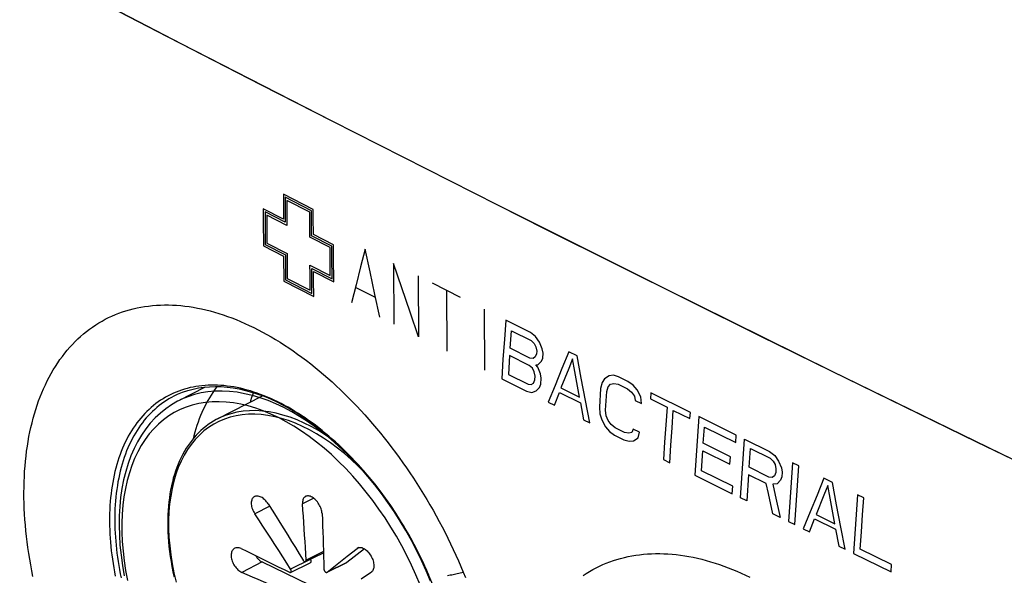
# Model space of a CAD drawing. Units: millimetres. Extents: x -49 to 54, y -61 to 66.
# Drawn here: x -28 to 11, y -14 to 8 of the extents above; entities that cross this region are included whole.
import ezdxf

# ---------------------------------------------------------------- set-up
doc = ezdxf.new("R2010")
doc.units = ezdxf.units.MM
doc.header["$LTSCALE"] = 16.335
doc.linetypes.add('PHANTOM', pattern=[0.8, 0.45, -0.05, 0.1, -0.05, 0.1, -0.05])
doc.layers.get('0').update_dxf_attribs({"linetype": 'CONTINUOUS'})
for name, color, linetype in [('ASSI', 7, 'CONTINUOUS'), ('CURVE', 7, 'CONTINUOUS'), ('DRAFT', 7, 'CONTINUOUS'), ('RACCORDO', 7, 'CONTINUOUS'), ('SUPERFICI', 7, 'CONTINUOUS')]:
    doc.layers.add(name, color=color, linetype=linetype)

msp = doc.modelspace()

# ---------------------------------------------------------------- linework, layer by layer
at = {"color": 253, "linetype": 'CONTINUOUS'}
for p, q in [((-15.969, -10.828), (-16.418, -11.048)), ((-17.725, -11.144), (-18.319, -11.442)), ((-14.177, -12.788), (-14.243, -12.821)), ((-16.11, -13.257), (-16.89, -13.648)), ((-15.584, -12.947), (-16.279, -13.289)), ((-18.025, -13.359), (-18.833, -13.771)), ((-14.65, -13.382), (-15.443, -13.767))]:
    msp.add_line(p, q, dxfattribs=at)
at = {"color": 7, "linetype": 'CONTINUOUS'}
for p, q in [((-13.947, -12.842), (-14.65, -13.382)), ((-16.113, -13.252), (-16.11, -13.257)), ((-18.025, -13.359), (-16.165, -14.249))]:
    msp.add_line(p, q, dxfattribs=at)
for points in [[(-18.292, -13.1), (-18.282, -13.115), (-18.267, -13.139), (-18.251, -13.161), (-18.234, -13.183), (-18.217, -13.204), (-18.199, -13.224), (-18.181, -13.244), (-18.162, -13.262), (-18.143, -13.279), (-18.124, -13.295), (-18.105, -13.31), (-18.085, -13.324), (-18.065, -13.337), (-18.045, -13.348), (-18.025, -13.359)], [(-16.11, -13.257), (-16.106, -13.264), (-16.103, -13.271), (-16.1, -13.278), (-16.097, -13.285), (-16.094, -13.293), (-16.092, -13.3), (-16.09, -13.307), (-16.089, -13.315), (-16.088, -13.322), (-16.087, -13.329), (-16.087, -13.336), (-16.087, -13.343), (-16.087, -13.35), (-16.088, -13.356), (-16.09, -13.362), (-16.091, -13.368), (-16.094, -13.373), (-16.096, -13.378), (-16.099, -13.382), (-16.102, -13.386), (-16.106, -13.39), (-16.11, -13.393), (-16.114, -13.396), (-16.115, -13.396)], [(-14.65, -13.382), (-14.654, -13.384), (-14.657, -13.386)]]:
    msp.add_lwpolyline(points, dxfattribs=at)
at = {"layer": 'ASSI', "color": 7, "linetype": 'CONTINUOUS'}
msp.add_line((-21.474, -6.733), (-21.479, -6.736), dxfattribs=at)
for points in [[(19.093, -12.777), (16.191, -11.386), (13.295, -9.992), (10.408, -8.594), (7.528, -7.192), (4.655, -5.786), (1.79, -4.377), (-1.067, -2.963), (-3.917, -1.546), (-6.759, -0.125), (-9.594, 1.3), (-12.421, 2.729), (-15.24, 4.161), (-18.052, 5.598), (-20.856, 7.038), (-23.652, 8.482), (-26.441, 9.929), (-29.221, 11.38), (-31.994, 12.835), (-34.759, 14.294)], [(-21.474, -6.733), (-21.388, -6.693), (-21.189, -6.612), (-20.985, -6.542), (-20.775, -6.485), (-20.56, -6.441), (-20.34, -6.409), (-20.115, -6.389), (-19.886, -6.382), (-19.654, -6.388), (-19.418, -6.406), (-19.179, -6.437), (-18.937, -6.48), (-18.693, -6.535), (-18.447, -6.602), (-18.199, -6.682), (-17.949, -6.773), (-17.697, -6.876), (-17.445, -6.991), (-17.192, -7.118), (-16.938, -7.256), (-16.685, -7.405), (-16.432, -7.565), (-16.18, -7.736), (-15.929, -7.918), (-15.679, -8.11), (-15.432, -8.312), (-15.186, -8.524), (-14.943, -8.746), (-14.702, -8.976), (-14.465, -9.216), (-14.231, -9.464), (-14.002, -9.721), (-13.776, -9.986), (-13.555, -10.258), (-13.339, -10.537), (-13.128, -10.823), (-12.922, -11.115), (-12.723, -11.413), (-12.529, -11.717), (-12.342, -12.026), (-12.161, -12.339), (-11.988, -12.657), (-11.822, -12.978), (-11.663, -13.303), (-11.512, -13.63), (-11.4, -13.886)], [(-19.817, -6.384), (-19.84, -6.412), (-19.914, -6.513), (-19.986, -6.616), (-20.055, -6.722), (-20.122, -6.831), (-20.187, -6.942), (-20.25, -7.056), (-20.31, -7.173), (-20.368, -7.293), (-20.424, -7.415), (-20.477, -7.54), (-20.527, -7.667), (-20.575, -7.797), (-20.621, -7.929), (-20.664, -8.063), (-20.705, -8.199), (-20.743, -8.338), (-20.775, -8.466)], [(-18.379, -6.624), (-18.401, -6.683), (-18.447, -6.816), (-18.49, -6.951), (-18.507, -7.008)], [(-11.4, -13.886), (-11.288, -14.157), (-11.155, -14.497), (-11.031, -14.838), (-10.916, -15.18), (-10.81, -15.521), (-10.713, -15.863), (-10.626, -16.203), (-10.548, -16.543), (-10.479, -16.88), (-10.42, -17.215), (-10.371, -17.547), (-10.332, -17.875), (-10.302, -18.2), (-10.283, -18.52), (-10.274, -18.766)]]:
    msp.add_lwpolyline(points, dxfattribs=at)
at = {"layer": 'ASSI', "color": 253, "linetype": 'CONTINUOUS'}
for points in [[(-27.141, -13.937), (-27.187, -13.706), (-27.23, -13.475), (-27.271, -13.245), (-27.308, -13.017), (-27.341, -12.79), (-27.372, -12.564), (-27.399, -12.34), (-27.423, -12.117), (-27.444, -11.895), (-27.461, -11.675), (-27.476, -11.457), (-27.487, -11.239), (-27.494, -11.023), (-27.499, -10.808), (-27.5, -10.595), (-27.498, -10.383), (-27.493, -10.172), (-27.484, -9.963), (-27.473, -9.755), (-27.458, -9.551), (-27.439, -9.349), (-27.418, -9.149), (-27.393, -8.952), (-27.365, -8.757), (-27.334, -8.566), (-27.3, -8.376), (-27.263, -8.19), (-27.223, -8.006), (-27.179, -7.824), (-27.133, -7.646), (-27.083, -7.47), (-27.03, -7.296), (-26.974, -7.125), (-26.915, -6.958), (-26.853, -6.792), (-26.788, -6.63), (-26.719, -6.471), (-26.648, -6.314), (-26.573, -6.16), (-26.496, -6.01), (-26.415, -5.864), (-26.332, -5.72), (-26.247, -5.581), (-26.158, -5.445), (-26.067, -5.314), (-25.973, -5.185), (-25.877, -5.061), (-25.778, -4.94), (-25.677, -4.822), (-25.572, -4.709), (-25.466, -4.599), (-25.356, -4.492), (-25.244, -4.39), (-25.129, -4.291), (-25.012, -4.196), (-24.892, -4.104), (-24.77, -4.017), (-24.647, -3.934), (-24.521, -3.855), (-24.393, -3.78), (-24.263, -3.709), (-24.132, -3.643), (-23.998, -3.58), (-23.862, -3.522), (-23.724, -3.467), (-23.584, -3.417), (-23.442, -3.371), (-23.297, -3.329), (-23.151, -3.291), (-23.002, -3.258), (-22.852, -3.228), (-22.699, -3.203), (-22.545, -3.182), (-22.389, -3.165), (-22.232, -3.153), (-22.074, -3.144), (-21.914, -3.14), (-21.753, -3.141), (-21.591, -3.145), (-21.428, -3.154), (-21.264, -3.167), (-21.1, -3.185), (-20.934, -3.206), (-20.768, -3.232), (-20.601, -3.262), (-20.433, -3.297), (-20.264, -3.336), (-20.095, -3.379), (-19.924, -3.426), (-19.752, -3.477), (-19.58, -3.533), (-19.407, -3.593), (-19.233, -3.657), (-19.059, -3.725), (-18.884, -3.797), (-18.71, -3.873), (-18.535, -3.953), (-18.361, -4.037), (-18.186, -4.125), (-18.012, -4.217), (-17.837, -4.312), (-17.663, -4.412), (-17.488, -4.515), (-17.313, -4.623), (-17.139, -4.734), (-16.964, -4.849), (-16.789, -4.969), (-16.614, -5.092), (-16.44, -5.219), (-16.266, -5.35), (-16.093, -5.484), (-15.921, -5.621), (-15.75, -5.762), (-15.58, -5.906), (-15.411, -6.053), (-15.243, -6.203), (-15.076, -6.356), (-14.911, -6.512), (-14.746, -6.672), (-14.583, -6.834), (-14.421, -6.999), (-14.26, -7.167), (-14.1, -7.338), (-13.942, -7.512), (-13.784, -7.689), (-13.628, -7.869), (-13.473, -8.052), (-13.319, -8.239), (-13.166, -8.428), (-13.015, -8.62), (-12.865, -8.815), (-12.717, -9.012), (-12.571, -9.211), (-12.427, -9.412), (-12.285, -9.615), (-12.145, -9.819), (-12.008, -10.026), (-11.872, -10.234), (-11.739, -10.445), (-11.608, -10.657), (-11.478, -10.871), (-11.351, -11.087), (-11.227, -11.304), (-11.104, -11.524), (-10.983, -11.745), (-10.865, -11.967), (-10.75, -12.19), (-10.637, -12.414), (-10.527, -12.638), (-10.42, -12.862), (-10.316, -13.086), (-10.215, -13.31), (-10.117, -13.534), (-10.021, -13.758)], [(-21.45, -6.604), (-21.557, -6.65), (-21.662, -6.699), (-21.766, -6.752), (-21.867, -6.807), (-21.967, -6.867), (-22.065, -6.929), (-22.161, -6.995), (-22.255, -7.064), (-22.347, -7.137), (-22.437, -7.213), (-22.525, -7.291), (-22.611, -7.374), (-22.694, -7.459), (-22.776, -7.547), (-22.856, -7.638), (-22.933, -7.733), (-23.008, -7.83), (-23.081, -7.931), (-23.151, -8.034), (-23.219, -8.141), (-23.285, -8.25), (-23.348, -8.362), (-23.409, -8.477), (-23.468, -8.595), (-23.524, -8.715), (-23.577, -8.837), (-23.628, -8.963), (-23.677, -9.09), (-23.722, -9.221), (-23.766, -9.353), (-23.806, -9.488), (-23.844, -9.625), (-23.88, -9.765), (-23.912, -9.906), (-23.943, -10.05), (-23.97, -10.196), (-23.995, -10.345), (-24.017, -10.495), (-24.037, -10.647), (-24.053, -10.801), (-24.067, -10.957), (-24.079, -11.114), (-24.087, -11.274), (-24.093, -11.435), (-24.096, -11.597), (-24.096, -11.761), (-24.094, -11.926)], [(-11.396, -13.889), (-11.45, -13.764), (-11.506, -13.637), (-11.565, -13.506), (-11.629, -13.368), (-11.698, -13.224), (-11.771, -13.074), (-11.85, -12.916), (-11.935, -12.752), (-12.023, -12.586), (-12.115, -12.418), (-12.21, -12.249), (-12.307, -12.081), (-12.405, -11.915), (-12.506, -11.75), (-12.608, -11.587), (-12.712, -11.425), (-12.818, -11.265), (-12.926, -11.106), (-13.035, -10.948), (-13.146, -10.793), (-13.259, -10.639), (-13.373, -10.487), (-13.488, -10.337), (-13.606, -10.189), (-13.724, -10.043), (-13.844, -9.899), (-13.965, -9.758), (-14.088, -9.618), (-14.211, -9.481), (-14.336, -9.346), (-14.462, -9.213), (-14.589, -9.083), (-14.716, -8.956), (-14.845, -8.83), (-14.975, -8.708), (-15.106, -8.588), (-15.237, -8.471), (-15.369, -8.356), (-15.502, -8.245), (-15.635, -8.136), (-15.769, -8.03), (-15.904, -7.926), (-16.039, -7.826), (-16.174, -7.729), (-16.31, -7.634), (-16.446, -7.543), (-16.583, -7.455), (-16.72, -7.37), (-16.856, -7.288), (-16.993, -7.209), (-17.13, -7.133), (-17.267, -7.061), (-17.404, -6.992), (-17.541, -6.926), (-17.677, -6.864), (-17.814, -6.805), (-17.95, -6.749), (-18.086, -6.697), (-18.221, -6.648), (-18.356, -6.602), (-18.491, -6.56), (-18.625, -6.522), (-18.758, -6.486), (-18.891, -6.455), (-19.023, -6.427), (-19.154, -6.402), (-19.285, -6.381), (-19.415, -6.363), (-19.544, -6.349), (-19.672, -6.338), (-19.799, -6.331), (-19.925, -6.328), (-20.05, -6.328), (-20.174, -6.332), (-20.297, -6.339), (-20.418, -6.35), (-20.538, -6.364), (-20.657, -6.381), (-20.775, -6.403), (-20.891, -6.428), (-21.006, -6.456), (-21.119, -6.488), (-21.231, -6.523), (-21.341, -6.562), (-21.45, -6.604)], [(-21.479, -6.736), (-21.532, -6.762), (-21.635, -6.817), (-21.735, -6.874), (-21.834, -6.935), (-21.931, -7), (-22.026, -7.067), (-22.119, -7.139), (-22.21, -7.213), (-22.299, -7.291), (-22.386, -7.371), (-22.471, -7.455), (-22.553, -7.543), (-22.634, -7.633), (-22.712, -7.726), (-22.788, -7.823), (-22.861, -7.922), (-22.932, -8.025), (-23.001, -8.13), (-23.067, -8.238), (-23.131, -8.349), (-23.193, -8.463), (-23.252, -8.58), (-23.309, -8.699), (-23.363, -8.821), (-23.414, -8.946), (-23.463, -9.073), (-23.509, -9.203), (-23.553, -9.335), (-23.594, -9.469), (-23.633, -9.606), (-23.669, -9.745), (-23.702, -9.886), (-23.732, -10.03), (-23.76, -10.176), (-23.785, -10.323), (-23.807, -10.473), (-23.827, -10.625), (-23.844, -10.778), (-23.858, -10.933), (-23.869, -11.09), (-23.878, -11.249), (-23.883, -11.409), (-23.886, -11.571), (-23.887, -11.735), (-23.884, -11.9)], [(-24.094, -11.926), (-24.089, -12.087), (-24.081, -12.25), (-24.071, -12.413), (-24.059, -12.578), (-24.043, -12.744), (-24.026, -12.911), (-24.005, -13.078), (-23.983, -13.247), (-23.957, -13.416), (-23.929, -13.586), (-23.899, -13.757), (-23.866, -13.928)], [(-23.884, -11.9), (-23.879, -12.055), (-23.872, -12.212), (-23.862, -12.369), (-23.85, -12.528), (-23.835, -12.688), (-23.818, -12.848), (-23.799, -13.01), (-23.777, -13.172), (-23.753, -13.335), (-23.726, -13.499), (-23.697, -13.663), (-23.666, -13.828), (-23.632, -13.994)], [(-5.255, -13.893), (-5.13, -13.811), (-5.002, -13.734), (-4.872, -13.66), (-4.74, -13.591), (-4.606, -13.525), (-4.47, -13.463), (-4.333, -13.406), (-4.193, -13.352), (-4.051, -13.303), (-3.908, -13.257), (-3.763, -13.216), (-3.616, -13.178), (-3.467, -13.145), (-3.316, -13.115), (-3.163, -13.09), (-3.008, -13.069), (-2.851, -13.052), (-2.693, -13.039), (-2.533, -13.03), (-2.372, -13.025), (-2.21, -13.025), (-2.046, -13.029), (-1.882, -13.036), (-1.717, -13.049), (-1.55, -13.065), (-1.383, -13.085), (-1.215, -13.11), (-1.045, -13.139), (-0.875, -13.172), (-0.704, -13.21), (-0.531, -13.251), (-0.358, -13.297), (-0.184, -13.347), (-0.009, -13.401), (0.166, -13.459), (0.34, -13.52), (0.515, -13.586), (0.69, -13.655), (0.864, -13.728), (1.037, -13.804), (1.21, -13.884), (1.382, -13.967)], [(-11.4, -13.886), (-11.4, -13.886), (-11.399, -13.887), (-11.398, -13.888), (-11.396, -13.889)], [(-10.646, -13.891), (-10.593, -13.883), (-10.539, -13.874), (-10.485, -13.864), (-10.43, -13.853), (-10.374, -13.841), (-10.317, -13.829), (-10.26, -13.816), (-10.202, -13.803), (-10.143, -13.788), (-10.082, -13.773), (-10.021, -13.758)], [(-10.021, -13.758), (-9.93, -13.979)]]:
    msp.add_lwpolyline(points, dxfattribs=at)
at = {"layer": 'CURVE', "color": 253, "linetype": 'CONTINUOUS'}
for p, q in [((-17.181, 1.261), (-17.177, 0.267)), ((-15.992, 0.654), (-17.181, 1.261)), ((-17.111, 1.139), (-17.106, 0.145)), ((-16.061, 0.603), (-17.111, 1.139)), ((-17.04, 1.017), (-17.036, 0.023)), ((-16.131, 0.552), (-17.04, 1.017)), ((-17.177, 0.267), (-17.981, 0.678)), ((-17.106, 0.145), (-17.91, 0.556)), ((-17.84, 0.434), (-17.834, -0.689)), ((-17.036, 0.023), (-17.84, 0.434)), ((-15.252, -0.802), (-16.057, -0.391)), ((-15.182, -0.751), (-15.988, -0.34)), ((-17.903, -0.739), (-17.099, -1.15)), ((-17.834, -0.689), (-17.03, -1.1)), ((-15.322, -0.852), (-16.127, -0.442)), ((-17.973, -0.79), (-17.169, -1.201)), ((-17.099, -1.15), (-17.093, -2.143)), ((-17.03, -1.1), (-17.023, -2.093)), ((-17.169, -1.201), (-17.162, -2.194)), ((-16.121, -1.564), (-15.315, -1.975)), ((-16.05, -1.686), (-15.245, -2.097)), ((-15.98, -1.809), (-15.174, -2.219)), ((-17.162, -2.194), (-15.973, -2.801)), ((-17.093, -2.143), (-16.043, -2.679)), ((-17.023, -2.093), (-16.114, -2.557)), ((-10.129, -2.839), (-11.254, -2.27)), ((-13.54, -2.835), (-14.288, -2.455)), ((-7.348, -4.238), (-8.336, -3.742)), ((-8.157, -4.858), (-8.109, -4.164)), ((-8.109, -4.164), (-7.328, -4.557)), ((-7.146, -4.391), (-7.348, -4.238)), ((-7.328, -4.557), (-7.207, -4.668)), ((-7.207, -4.668), (-7.132, -4.809)), ((-6.991, -4.623), (-7.146, -4.391)), ((-6.881, -4.883), (-6.991, -4.623)), ((-7.376, -5.251), (-8.157, -4.858)), ((-7.108, -5.077), (-7.159, -5.206)), ((-7.132, -4.809), (-7.101, -4.978)), ((-7.101, -4.978), (-7.108, -5.077)), ((-6.851, -5.053), (-6.881, -4.883)), ((-6.864, -5.251), (-6.851, -5.053)), ((-5.494, -5.167), (-5.824, -5.002)), ((-8.178, -5.156), (-8.228, -5.9)), ((-7.396, -5.549), (-8.178, -5.156)), ((-7.249, -5.264), (-7.376, -5.251)), ((-7.159, -5.206), (-7.249, -5.264)), ((-7.053, -5.516), (-6.916, -5.379)), ((-6.916, -5.379), (-6.864, -5.251)), ((-7.276, -5.66), (-7.396, -5.549)), ((-7.2, -5.801), (-7.276, -5.66)), ((-7.169, -5.97), (-7.2, -5.801)), ((-7.139, -5.524), (-7.053, -5.516)), ((-7.06, -5.615), (-7.139, -5.524)), ((-6.95, -5.875), (-7.06, -5.615)), ((-6.919, -6.045), (-6.95, -5.875)), ((-8.495, -6.073), (-7.508, -6.57)), ((-8.228, -5.9), (-7.446, -6.293)), ((-7.32, -6.305), (-7.231, -6.247)), ((-7.231, -6.247), (-7.179, -6.119)), ((-7.179, -6.119), (-7.169, -5.97)), ((-6.936, -6.293), (-6.919, -6.045)), ((-4.5, -6.228), (-4.559, -6.456)), ((-4.404, -6.071), (-4.5, -6.228)), ((-4.225, -5.955), (-4.404, -6.071)), ((-4.053, -5.938), (-4.225, -5.955)), ((-4.163, -6.294), (-4.032, -6.257)), ((-3.843, -5.992), (-4.053, -5.938)), ((-4.032, -6.257), (-3.864, -6.289)), ((-3.471, -6.177), (-3.843, -5.992)), ((-3.268, -6.329), (-3.471, -6.177)), ((-7.508, -6.57), (-7.298, -6.623)), ((-7.446, -6.293), (-7.32, -6.305)), ((-7.298, -6.623), (-7.124, -6.557)), ((-7.124, -6.557), (-6.987, -6.421)), ((-6.987, -6.421), (-6.936, -6.293)), ((-6.396, -7.127), (-6.191, -6.615)), ((-6.191, -6.615), (-5.366, -7.027)), ((-6.136, -6.437), (-5.394, -6.808)), ((-4.559, -6.456), (-4.61, -7.2)), ((-4.362, -7.324), (-4.311, -6.58)), ((-4.311, -6.58), (-4.256, -6.402)), ((-4.256, -6.402), (-4.163, -6.294)), ((-3.864, -6.289), (-3.492, -6.475)), ((-3.492, -6.475), (-3.33, -6.607)), ((-3.33, -6.607), (-3.213, -6.768)), ((-3.109, -6.511), (-3.268, -6.329)), ((-2.958, -6.792), (-3.109, -6.511)), ((-2.562, -6.63), (-2.579, -6.878)), ((-0.989, -7.411), (-2.562, -6.63)), ((-6.643, -7.003), (-6.396, -7.127)), ((-5.366, -7.027), (-5.241, -7.705)), ((-3.213, -6.768), (-3.182, -6.937)), ((-3.182, -6.937), (-2.934, -7.061)), ((-2.934, -7.061), (-2.958, -6.792)), ((-2.579, -6.878), (-1.917, -7.207)), ((-4.61, -7.2), (-4.585, -7.469)), ((-4.334, -7.543), (-4.362, -7.324)), ((-1.669, -7.33), (-1.006, -7.659)), ((-1.006, -7.659), (-0.989, -7.411)), ((-5.241, -7.705), (-4.994, -7.829)), ((-4.585, -7.469), (-4.516, -7.708)), ((-4.516, -7.708), (-4.365, -7.989)), ((-4.262, -7.733), (-4.334, -7.543)), ((-4.145, -7.894), (-4.262, -7.733)), ((0.835, -8.314), (-0.657, -7.575)), ((-4.365, -7.989), (-4.206, -8.171)), ((-4.206, -8.171), (-4.003, -8.323)), ((-3.983, -8.026), (-4.145, -7.894)), ((-3.611, -8.211), (-3.983, -8.026)), ((-3.443, -8.244), (-3.611, -8.211)), ((-3.312, -8.206), (-3.443, -8.244)), ((-3.26, -8.078), (-3.312, -8.206)), ((-3.012, -8.202), (-3.26, -8.078)), ((-3.071, -8.429), (-3.012, -8.202)), ((-0.475, -8.641), (-0.43, -7.996)), ((-0.43, -7.996), (0.814, -8.612)), ((-4.003, -8.323), (-3.631, -8.509)), ((-3.631, -8.509), (-3.421, -8.562)), ((-3.421, -8.562), (-3.249, -8.545)), ((-3.249, -8.545), (-3.071, -8.429)), ((0.814, -8.612), (0.835, -8.314)), ((1.167, -8.478), (2.163, -8.969)), ((-0.549, -9.733), (-0.495, -8.939)), ((-0.495, -8.939), (0.583, -9.472)), ((0.603, -9.175), (-0.475, -8.641)), ((1.347, -9.593), (1.399, -8.849)), ((1.399, -8.849), (2.188, -9.238)), ((2.163, -8.969), (2.368, -9.121)), ((-2.06, -9.291), (-1.812, -9.414)), ((0.583, -9.472), (0.603, -9.175)), ((2.188, -9.238), (2.309, -9.349)), ((2.309, -9.349), (2.385, -9.489)), ((2.368, -9.121), (2.523, -9.352)), ((2.523, -9.352), (2.634, -9.612)), ((0.694, -10.348), (-0.549, -9.733)), ((2.136, -9.983), (1.347, -9.593)), ((2.385, -9.489), (2.416, -9.659)), ((2.416, -9.659), (2.406, -9.808)), ((2.634, -9.612), (2.665, -9.782)), ((2.665, -9.782), (2.651, -9.98)), ((3.327, -9.542), (3.078, -9.42)), ((-0.818, -9.907), (0.674, -10.646)), ((1.326, -9.891), (1.255, -10.933)), ((2.032, -10.239), (1.326, -9.891)), ((2.264, -9.994), (2.136, -9.983)), ((2.354, -9.936), (2.264, -9.994)), ((2.406, -9.808), (2.354, -9.936)), ((2.599, -10.109), (2.461, -10.246)), ((2.651, -9.98), (2.599, -10.109)), ((4.659, -10.197), (4.326, -10.033)), ((0.674, -10.646), (0.694, -10.348)), ((2.461, -10.246), (2.288, -10.263)), ((1.255, -10.933), (1.006, -10.81)), ((5.908, -10.809), (5.658, -10.687)), ((2.584, -11.588), (2.293, -11.445)), ((3.748, -12.161), (3.955, -11.648)), ((3.955, -11.648), (4.787, -12.056)), ((4.01, -11.47), (4.759, -11.838)), ((2.916, -11.752), (3.166, -11.875)), ((3.498, -12.038), (3.748, -12.161)), ((4.787, -12.056), (4.913, -12.733)), ((4.913, -12.733), (5.163, -12.856)), ((7.018, -13.456), (5.767, -12.844)), ((5.497, -13.019), (6.998, -13.754)), ((6.998, -13.754), (7.018, -13.456))]:
    msp.add_line(p, q, dxfattribs=at)
for points in [[(-17.981, 0.678), (-17.978, 0.189), (-17.973, -0.79)], [(-17.91, 0.556), (-17.908, 0.124), (-17.903, -0.739)], [(-16.127, -0.442), (-16.13, 0.221), (-16.131, 0.552)], [(-16.057, -0.391), (-16.06, 0.272), (-16.061, 0.603)], [(-15.988, -0.34), (-15.99, 0.322), (-15.992, 0.654)], [(-15.174, -2.219), (-15.18, -1.24), (-15.182, -0.751)], [(-15.315, -1.975), (-15.32, -1.227), (-15.322, -0.852)], [(-15.245, -2.097), (-15.25, -1.233), (-15.252, -0.802)], [(-13.923, -0.918), (-14.106, -1.629), (-14.289, -2.34), (-14.47, -3.051)], [(-13.348, -3.621), (-13.54, -2.72), (-13.732, -1.819), (-13.923, -0.918)], [(-16.114, -2.557), (-16.119, -1.895), (-16.121, -1.564)], [(-12.8, -1.487), (-12.796, -2.294), (-12.792, -3.1), (-12.787, -3.906)], [(-11.803, -4.404), (-12.136, -3.432), (-12.469, -2.46), (-12.8, -1.487)], [(-16.043, -2.679), (-16.048, -2.017), (-16.05, -1.686)], [(-15.973, -2.801), (-15.977, -2.139), (-15.98, -1.809)], [(-11.817, -1.986), (-11.813, -2.792), (-11.808, -3.598), (-11.803, -4.404)], [(-10.691, -2.555), (-10.688, -3.361), (-10.683, -4.167), (-10.678, -4.973)], [(-9.19, -3.312), (-9.186, -4.119), (-9.181, -4.925), (-9.176, -5.73)], [(-8.336, -3.742), (-8.389, -4.519), (-8.443, -5.297), (-8.495, -6.073)], [(-5.824, -5.002), (-6.097, -5.67), (-6.371, -6.337), (-6.643, -7.003)], [(-5.673, -5.283), (-5.827, -5.668), (-6.136, -6.437)], [(-5.394, -6.808), (-5.58, -5.792), (-5.673, -5.283)], [(-4.994, -7.829), (-5.161, -6.942), (-5.328, -6.055), (-5.494, -5.167)], [(-1.917, -7.207), (-1.965, -7.902), (-2.013, -8.596), (-2.06, -9.291)], [(-1.812, -9.414), (-1.765, -8.72), (-1.717, -8.025), (-1.669, -7.33)], [(-0.657, -7.575), (-0.712, -8.353), (-0.765, -9.13), (-0.818, -9.907)], [(1.006, -10.81), (1.059, -10.033), (1.113, -9.255), (1.167, -8.478)], [(3.078, -9.42), (3.023, -10.197), (2.969, -10.975), (2.916, -11.752)], [(3.166, -11.875), (3.219, -11.098), (3.273, -10.32), (3.327, -9.542)], [(4.326, -10.033), (4.049, -10.702), (3.773, -11.37), (3.498, -12.038)], [(2.293, -11.445), (2.119, -10.641), (2.032, -10.239)], [(2.288, -10.263), (2.386, -10.705), (2.584, -11.588)], [(4.478, -10.314), (4.322, -10.699), (4.01, -11.47)], [(4.759, -11.838), (4.572, -10.822), (4.478, -10.314)], [(5.163, -12.856), (4.994, -11.97), (4.826, -11.083), (4.659, -10.197)], [(5.658, -10.687), (5.604, -11.465), (5.55, -12.242), (5.497, -13.019)], [(5.767, -12.844), (5.814, -12.166), (5.861, -11.488), (5.908, -10.809)]]:
    msp.add_lwpolyline(points, dxfattribs=at)
at = {"layer": 'DRAFT', "color": 7, "linetype": 'PHANTOM'}
msp.add_line((-20.286, -6.404), (-21.355, -6.953), dxfattribs=at)
at = {"layer": 'RACCORDO', "color": 7, "linetype": 'PHANTOM'}
msp.add_line((-21.355, -6.954), (-21.357, -6.954), dxfattribs=at)
at = {"layer": 'RACCORDO', "color": 253, "linetype": 'PHANTOM'}
for points in [[(-17.163, -7.223), (-17.478, -7.075), (-17.791, -6.945), (-18.103, -6.833), (-18.413, -6.741), (-18.72, -6.668), (-19.023, -6.614), (-19.321, -6.58), (-19.615, -6.566), (-19.902, -6.571), (-20.183, -6.596), (-20.456, -6.64), (-20.722, -6.705), (-20.979, -6.788), (-21.227, -6.891), (-21.355, -6.954)], [(-17.371, -7.62), (-17.676, -7.476), (-17.978, -7.351), (-18.279, -7.244), (-18.577, -7.155), (-18.874, -7.084), (-19.166, -7.033), (-19.453, -7), (-19.737, -6.986), (-20.013, -6.991), (-20.284, -7.015), (-20.548, -7.058), (-20.804, -7.119), (-21.052, -7.2), (-21.291, -7.299), (-21.521, -7.416), (-21.741, -7.552), (-21.951, -7.705), (-22.15, -7.875), (-22.338, -8.063), (-22.515, -8.268), (-22.679, -8.488), (-22.831, -8.724), (-22.97, -8.976), (-23.096, -9.241), (-23.208, -9.52), (-23.307, -9.813), (-23.392, -10.118), (-23.463, -10.436), (-23.52, -10.765), (-23.563, -11.103), (-23.591, -11.452), (-23.604, -11.81), (-23.603, -12.176), (-23.588, -12.548), (-23.558, -12.928), (-23.513, -13.313), (-23.454, -13.703), (-23.381, -14.097)], [(-11.327, -14.118), (-11.499, -13.708), (-11.683, -13.302), (-11.88, -12.9), (-12.087, -12.504), (-12.306, -12.114), (-12.536, -11.732), (-12.775, -11.358), (-13.024, -10.992), (-13.282, -10.637), (-13.548, -10.291), (-13.823, -9.957), (-14.104, -9.635), (-14.392, -9.326), (-14.686, -9.03), (-14.985, -8.748), (-15.288, -8.481), (-15.596, -8.23), (-15.906, -7.995), (-16.218, -7.776), (-16.533, -7.574), (-16.848, -7.39), (-17.163, -7.223)], [(-14.698, -9.648), (-14.981, -9.363), (-15.27, -9.091), (-15.563, -8.834), (-15.859, -8.592), (-16.159, -8.364), (-16.461, -8.153), (-16.763, -7.959), (-17.066, -7.781), (-17.371, -7.62)], [(-11.738, -14.27), (-11.904, -13.875), (-12.082, -13.484), (-12.272, -13.096), (-12.473, -12.714), (-12.684, -12.339), (-12.906, -11.969), (-13.137, -11.608), (-13.377, -11.256), (-13.627, -10.913), (-13.883, -10.58), (-14.148, -10.258), (-14.42, -9.947), (-14.698, -9.648)]]:
    msp.add_lwpolyline(points, dxfattribs=at)
at = {"layer": 'RACCORDO', "color": 7, "linetype": 'PHANTOM'}
msp.add_lwpolyline([(-21.357, -6.954), (-21.387, -6.97), (-21.626, -7.108), (-21.855, -7.265), (-22.073, -7.44), (-22.279, -7.633), (-22.473, -7.844), (-22.654, -8.072), (-22.823, -8.317), (-22.977, -8.577), (-23.118, -8.852), (-23.244, -9.143), (-23.356, -9.447), (-23.453, -9.765), (-23.535, -10.095), (-23.602, -10.437), (-23.654, -10.79), (-23.69, -11.153), (-23.71, -11.525), (-23.716, -11.906), (-23.705, -12.295), (-23.68, -12.69), (-23.639, -13.091), (-23.582, -13.496), (-23.511, -13.906)], dxfattribs=at)
at = {"layer": 'SUPERFICI', "color": 7, "linetype": 'CONTINUOUS'}
for p, q in [((-19.804, -7.674), (-18.008, -6.751)), ((-14.637, -13.133), (-14.243, -12.821)), ((-16.303, -13.344), (-15.582, -12.993)), ((-15.037, -13.449), (-14.637, -13.133)), ((-16.891, -13.774), (-16.115, -13.396)), ((-15.443, -13.768), (-14.657, -13.386)), ((-15.443, -13.767), (-15.037, -13.449)), ((-15.45, -13.771), (-15.443, -13.767)), ((-13.679, -13.762), (-14.088, -14.048))]:
    msp.add_line(p, q, dxfattribs=at)
for points in [[(24.92, -15.546), (18.125, -12.314), (11.369, -9.061), (4.655, -5.786), (-2.018, -2.491), (-8.65, 0.825), (-15.24, 4.161), (-21.789, 7.519), (-28.295, 10.896)], [(-19.8, -7.672), (-19.847, -7.697), (-19.956, -7.758), (-20.062, -7.824), (-20.166, -7.894), (-20.267, -7.969), (-20.365, -8.049), (-20.461, -8.133), (-20.553, -8.221), (-20.643, -8.314), (-20.729, -8.411), (-20.813, -8.512), (-20.893, -8.617), (-20.971, -8.727), (-21.045, -8.84), (-21.115, -8.958), (-21.183, -9.079), (-21.247, -9.205), (-21.308, -9.334), (-21.365, -9.466), (-21.418, -9.603), (-21.468, -9.743), (-21.515, -9.886), (-21.558, -10.032), (-21.597, -10.182), (-21.632, -10.335), (-21.664, -10.49), (-21.692, -10.649), (-21.716, -10.81), (-21.737, -10.974), (-21.753, -11.14), (-21.766, -11.309), (-21.775, -11.479), (-21.781, -11.652), (-21.782, -11.827), (-21.78, -11.991)], [(-18.326, -10.758), (-18.343, -10.767), (-18.369, -10.786), (-18.392, -10.809), (-18.411, -10.836), (-18.428, -10.867), (-18.441, -10.901), (-18.45, -10.938), (-18.456, -10.979), (-18.458, -11.021), (-18.457, -11.066), (-18.451, -11.112), (-18.443, -11.159), (-18.43, -11.207), (-18.414, -11.255), (-18.395, -11.303), (-18.372, -11.35), (-18.347, -11.397), (-18.319, -11.442)], [(-17.784, -11.051), (-17.814, -11.006), (-17.845, -10.965), (-17.879, -10.926), (-17.914, -10.89), (-17.951, -10.857), (-17.989, -10.827), (-18.027, -10.802), (-18.065, -10.78), (-18.104, -10.763), (-18.142, -10.75), (-18.18, -10.741), (-18.216, -10.737), (-18.251, -10.737), (-18.284, -10.743), (-18.314, -10.753), (-18.326, -10.758)], [(-16.295, -10.753), (-16.308, -10.759), (-16.332, -10.777), (-16.354, -10.799), (-16.374, -10.824), (-16.389, -10.854), (-16.402, -10.887), (-16.411, -10.924), (-16.417, -10.962), (-16.419, -11.004), (-16.418, -11.048)], [(-15.64, -11.437), (-15.644, -11.392), (-15.651, -11.345), (-15.662, -11.298), (-15.676, -11.25), (-15.694, -11.202), (-15.714, -11.154), (-15.738, -11.107), (-15.764, -11.061), (-15.793, -11.017), (-15.824, -10.974), (-15.857, -10.934), (-15.891, -10.896), (-15.927, -10.862), (-15.963, -10.832), (-16, -10.805), (-16.038, -10.782), (-16.076, -10.763), (-16.113, -10.749), (-16.149, -10.739), (-16.184, -10.734), (-16.218, -10.733), (-16.249, -10.737), (-16.28, -10.746), (-16.295, -10.753)], [(-17.784, -11.051), (-17.627, -11.298), (-17.472, -11.546), (-17.316, -11.794), (-17.162, -12.042), (-17.008, -12.291), (-16.855, -12.54), (-16.702, -12.789), (-16.551, -13.039), (-16.399, -13.289)], [(-16.279, -13.289), (-16.292, -13.039), (-16.305, -12.789), (-16.319, -12.539), (-16.334, -12.289), (-16.349, -12.04), (-16.366, -11.792), (-16.382, -11.544), (-16.4, -11.296), (-16.418, -11.048)], [(-16.89, -13.648), (-17.046, -13.402), (-17.203, -13.155), (-17.361, -12.909), (-17.519, -12.664), (-17.677, -12.419), (-17.837, -12.174), (-17.997, -11.93), (-18.158, -11.686), (-18.319, -11.442)], [(-15.64, -11.437), (-15.629, -11.681), (-15.619, -11.925), (-15.609, -12.17), (-15.601, -12.415), (-15.592, -12.66), (-15.585, -12.906), (-15.578, -13.152), (-15.572, -13.399), (-15.566, -13.646)], [(-21.78, -11.991), (-21.775, -12.167), (-21.764, -12.359), (-21.75, -12.553), (-21.731, -12.748), (-21.708, -12.945), (-21.681, -13.143), (-21.649, -13.343), (-21.614, -13.544), (-21.574, -13.745), (-21.53, -13.947)], [(-19.114, -12.813), (-19.136, -12.826), (-19.162, -12.846), (-19.186, -12.87), (-19.207, -12.899), (-19.224, -12.93), (-19.238, -12.966), (-19.248, -13.004), (-19.254, -13.045), (-19.257, -13.088), (-19.256, -13.134), (-19.251, -13.181), (-19.243, -13.229), (-19.231, -13.277), (-19.215, -13.326), (-19.196, -13.374), (-19.174, -13.423), (-19.149, -13.47), (-19.121, -13.514), (-19.09, -13.557), (-19.058, -13.598), (-19.023, -13.635), (-18.987, -13.67), (-18.949, -13.702), (-18.912, -13.729), (-18.873, -13.752), (-18.833, -13.771)], [(-18.854, -12.829), (-18.894, -12.813), (-18.932, -12.801), (-18.969, -12.793), (-19.006, -12.791), (-19.042, -12.793), (-19.075, -12.799), (-19.107, -12.81), (-19.114, -12.813)], [(-18.854, -12.829), (-18.639, -12.932), (-18.424, -13.036), (-18.209, -13.14), (-17.996, -13.244), (-17.783, -13.349), (-17.57, -13.453), (-17.359, -13.559), (-17.148, -13.664), (-16.937, -13.77)], [(-14.243, -12.821), (-14.218, -12.804), (-14.211, -12.8)], [(-14.211, -12.8), (-14.191, -12.792), (-14.162, -12.785), (-14.13, -12.782), (-14.097, -12.784), (-14.063, -12.79), (-14.028, -12.801), (-13.992, -12.817), (-13.956, -12.837), (-13.919, -12.861), (-13.883, -12.889), (-13.848, -12.921), (-13.814, -12.956), (-13.781, -12.994), (-13.75, -13.035), (-13.721, -13.078), (-13.693, -13.124), (-13.668, -13.171), (-13.646, -13.218), (-13.627, -13.267), (-13.611, -13.315), (-13.598, -13.364), (-13.588, -13.412), (-13.582, -13.459), (-13.579, -13.504), (-13.58, -13.547), (-13.584, -13.587), (-13.592, -13.625), (-13.603, -13.66), (-13.618, -13.692), (-13.635, -13.719), (-13.655, -13.742), (-13.679, -13.762)], [(-16.399, -13.289), (-16.392, -13.301), (-16.384, -13.311), (-16.375, -13.32), (-16.366, -13.328), (-16.357, -13.335), (-16.347, -13.341), (-16.338, -13.345), (-16.329, -13.347), (-16.32, -13.348), (-16.312, -13.347), (-16.304, -13.344), (-16.303, -13.344)], [(-16.303, -13.344), (-16.298, -13.341), (-16.292, -13.335), (-16.287, -13.328), (-16.283, -13.32), (-16.281, -13.311), (-16.279, -13.301), (-16.279, -13.289)], [(-16.891, -13.774), (-16.886, -13.77), (-16.88, -13.765), (-16.875, -13.758), (-16.871, -13.75), (-16.868, -13.741), (-16.867, -13.731), (-16.866, -13.72), (-16.867, -13.709), (-16.87, -13.696), (-16.873, -13.684), (-16.877, -13.672), (-16.883, -13.66), (-16.89, -13.648)], [(-15.566, -13.646), (-15.565, -13.658), (-15.563, -13.67), (-15.56, -13.682), (-15.555, -13.694), (-15.55, -13.706), (-15.543, -13.718), (-15.536, -13.729), (-15.528, -13.739), (-15.52, -13.748), (-15.511, -13.756), (-15.502, -13.763), (-15.493, -13.768), (-15.484, -13.772), (-15.474, -13.774), (-15.466, -13.775), (-15.458, -13.774), (-15.45, -13.772), (-15.45, -13.771)], [(-16.918, -14.634), (-17.128, -14.537), (-17.339, -14.44), (-17.551, -14.343), (-17.763, -14.247), (-17.976, -14.151), (-18.189, -14.056), (-18.403, -13.961), (-18.618, -13.866), (-18.833, -13.771)], [(-16.937, -13.77), (-16.927, -13.774), (-16.918, -13.777), (-16.909, -13.778), (-16.901, -13.777), (-16.893, -13.774), (-16.891, -13.774)]]:
    msp.add_lwpolyline(points, dxfattribs=at)
at = {"layer": 'SUPERFICI', "color": 253, "linetype": 'CONTINUOUS'}
for points in [[(-15.159, -8.549), (-15.219, -8.504), (-15.501, -8.313), (-15.784, -8.137), (-16.068, -7.978), (-16.351, -7.836), (-16.634, -7.712), (-16.916, -7.605), (-17.195, -7.516), (-17.471, -7.445), (-17.744, -7.392), (-18.012, -7.358), (-18.276, -7.342), (-18.534, -7.345), (-18.786, -7.366), (-19.031, -7.405), (-19.269, -7.463), (-19.499, -7.539), (-19.721, -7.633), (-19.8, -7.672)], [(-13.774, -9.988), (-13.96, -9.79), (-14.22, -9.53), (-14.485, -9.283), (-14.754, -9.05), (-15.027, -8.831), (-15.302, -8.627), (-15.58, -8.438), (-15.859, -8.265), (-16.139, -8.109), (-16.419, -7.969), (-16.698, -7.846), (-16.976, -7.74), (-17.252, -7.652), (-17.524, -7.582), (-17.793, -7.531), (-18.058, -7.497), (-18.318, -7.481), (-18.572, -7.484), (-18.821, -7.504), (-19.062, -7.543), (-19.297, -7.6), (-19.524, -7.675), (-19.743, -7.768), (-19.952, -7.878), (-20.153, -8.006), (-20.343, -8.15), (-20.523, -8.311), (-20.692, -8.489), (-20.85, -8.682), (-20.996, -8.891), (-21.13, -9.115), (-21.251, -9.353), (-21.36, -9.605), (-21.456, -9.871), (-21.538, -10.148), (-21.607, -10.437), (-21.663, -10.738), (-21.704, -11.048), (-21.731, -11.366), (-21.745, -11.693), (-21.745, -12.03)], [(-21.745, -12.03), (-21.73, -12.373), (-21.702, -12.722), (-21.66, -13.075), (-21.604, -13.434), (-21.534, -13.797), (-21.45, -14.163)]]:
    msp.add_lwpolyline(points, dxfattribs=at)

doc.saveas('drawing.dxf')
